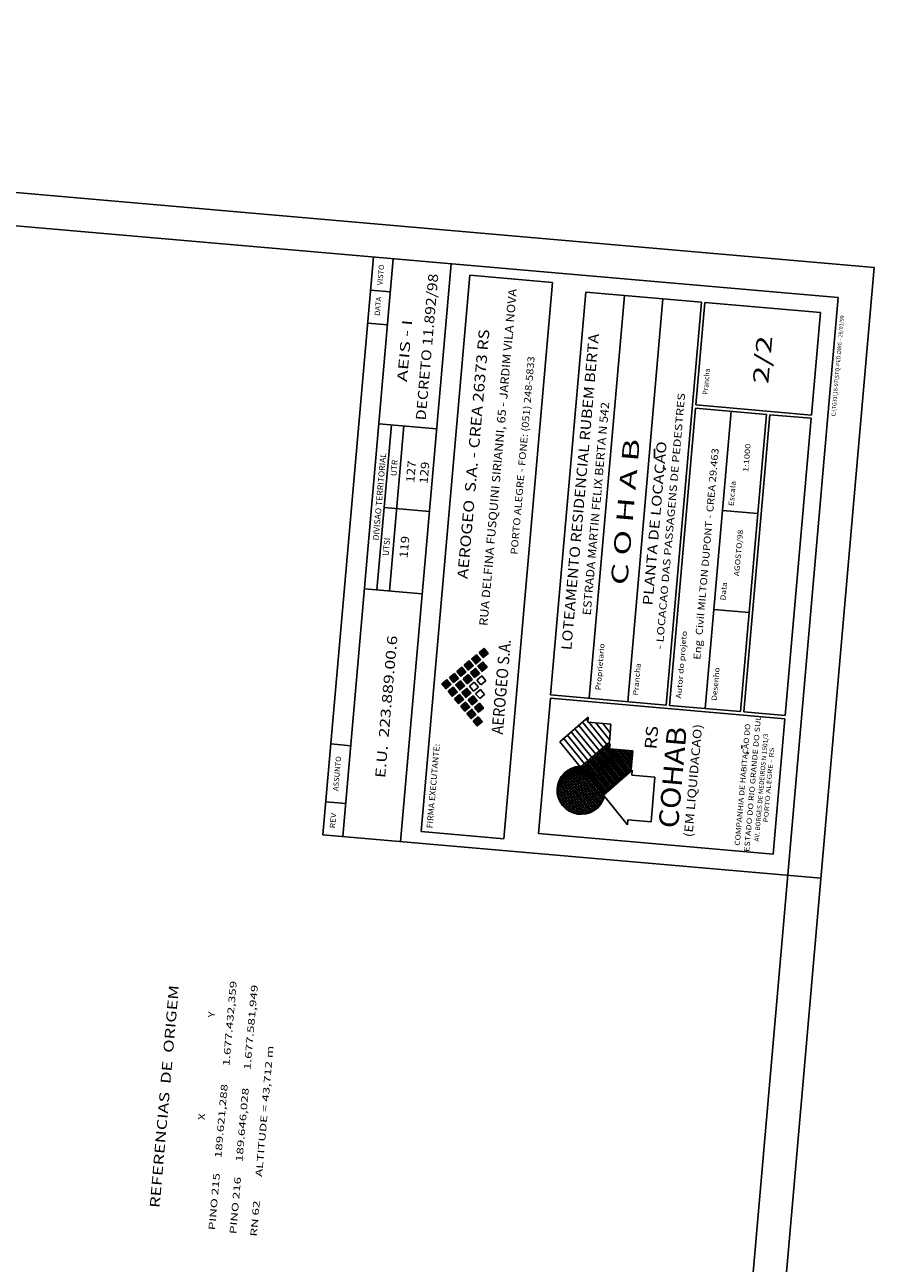
# Model space of a CAD drawing. Extents: x 189457 to 190412, y 1676779 to 1678197.
# Drawn here: x 190156 to 190412, y 1677823 to 1678197 of the extents above; entities that cross this region are included whole.
import ezdxf
from ezdxf.enums import TextEntityAlignment as Align

# ---------------------------------------------------------------- set-up
doc = ezdxf.new("R2010")
doc.units = 0
doc.header["$MEASUREMENT"] = 0
doc.linetypes.add('LIN0', pattern=[0])
doc.layers.add('PRANCHA', color=7, linetype='LIN0')
doc.styles.add('ITALICC', font='italicc')
doc.styles.add('ROMANC', font='romanc')
doc.styles.add('ROMAND', font='romand')
doc.styles.add('ROMANS', font='romans')
doc.styles.add('ROMANT', font='romant')

# ---------------------------------------------------------------- blocks, each defined once
blk = doc.blocks.new('BLOCO498430')
at = {"layer": 'PRANCHA', "color": 1, "linetype": 'LIN0'}
for p, q in [((190290.239974, 1677997.039326), (190291.734776, 1677998.293811)), ((190291.734776, 1677998.293811), (190292.956904, 1677996.801837)), ((190292.487005, 1677998.925106), (190293.981807, 1678000.179591)), ((190293.726727, 1677997.447902), (190292.487005, 1677998.925106)), ((190295.203936, 1677998.687618), (190293.726727, 1677997.447902)), ((190293.981807, 1678000.179591), (190295.203936, 1677998.687618)), ((190291.479695, 1677995.562116), (190290.239974, 1677997.039326)), ((190292.956904, 1677996.801837), (190291.479695, 1677995.562116)), ((190292.125754, 1677994.792294), (190293.620556, 1677996.046775)), ((190293.365475, 1677993.315085), (190292.125754, 1677994.792294)), ((190294.842685, 1677994.554806), (190293.365475, 1677993.315085)), ((190293.620556, 1677996.046775), (190294.842685, 1677994.554806))]:
    blk.add_line(p, q, dxfattribs=at)
blk = doc.blocks.new('BLOCO705744')
at = {"layer": 'PRANCHA', "color": 3, "linetype": 'LIN0'}
for p, q in [((190262.951281, 1678076.23588), (190280.384806, 1678074.712007)), ((190258.597358, 1678026.425807), (190276.030883, 1678024.901934))]:
    blk.add_line(p, q, dxfattribs=at)
at = {"layer": 'PRANCHA', "color": 254, "linetype": 'LIN0'}
for p, q in [((190266.738839, 1678075.904807), (190262.384916, 1678026.094735)), ((190270.522412, 1678075.574083), (190266.168489, 1678025.764011)), ((190278.207844, 1678049.80697), (190264.561879, 1678050.999772))]:
    blk.add_line(p, q, dxfattribs=at)
at = {"layer": 'PRANCHA', "color": 254}
for s, height, rotation, style, width, p, p2 in [('DECRETO 11.892/98', 3, 85.00444454, 'ROMAND', 0.93929, (190277.0342, 1678077.1675), (190280.90179, 1678121.413787)), ('AEIS - I', 3, 85.00444451, 'ROMAND', 0.938, (190271.4048, 1678088.7834), (190273.038392, 1678107.472139)), ('127', 2.5, 85.00444541, 'ROMANS', 0.982456, (190273.5998, 1678058.3638), (190274.180323, 1678065.005143)), ('129', 2.5, 85.00444541, 'ROMANS', 1, (190277.6197, 1678058.0294), (190278.200223, 1678064.670743)), ('119', 2.5, 85.00444541, 'ROMANS', 1, (190271.5898, 1678035.6199), (190272.170323, 1678042.261243)), ('E.U.  223.889.00.6', 3, 85.00444383, 'ROMAND', 0.958222, (190264.8054, 1677969.2577), (190268.560224, 1678012.213907))]:
    blk.add_text(s, height=height, rotation=rotation, dxfattribs=dict(at, style=style, width=width)).set_placement(p, p2, align=Align.FIT)
at = {"layer": 'PRANCHA', "color": 4, "style": 'ROMANS'}
for s, rotation, width, p, p2 in [('DIVISAO TERRITORIAL', 85.00444302, 0.960145, (190262.88, 1678040.9715), (190265.18758, 1678067.370838)), ('UTR', 85.00444161, 1.024305, (190268.2399, 1678060.3706), (190268.668036, 1678065.26859)), ('UTSI', 85.00443999, 1.034946, (190265.895, 1678036.2889), (190266.373932, 1678041.768008))]:
    blk.add_text(s, height=1.8, rotation=rotation, dxfattribs=dict(at, width=width)).set_placement(p, p2, align=Align.FIT)

msp = doc.modelspace()

# ---------------------------------------------------------------- linework, layer by layer
at = {"layer": 'PRANCHA', "color": 254, "linetype": 'LIN0'}
for p, q in [((190412.361307, 1678123.404656), (189574.555882, 1678196.637648)), ((190412.361307, 1678123.404656), (190294.805376, 1676778.532691)), ((190314.758232, 1677994.413805), (190325.381805, 1678115.950383)), ((190360.248856, 1678112.902636), (190325.381805, 1678115.950383)), ((190326.380914, 1677993.397861), (190337.004487, 1678114.934438)), ((190338.003098, 1677992.38196), (190348.626671, 1678113.918537)), ((190349.625282, 1677991.366059), (190360.248856, 1678112.902636)), ((190358.545624, 1678081.933313), (190361.245057, 1678112.815558)), ((190396.112108, 1678109.767812), (190361.245057, 1678112.815558)), ((190393.412675, 1678078.885566), (190396.112108, 1678109.767812)), ((190350.621484, 1677991.27898), (190358.458546, 1678080.937111)), ((190379.876877, 1678079.064924), (190358.458546, 1678080.937111)), ((190393.412675, 1678078.885566), (190358.545624, 1678081.933313)), ((190361.33065, 1677990.342887), (190369.167712, 1678080.001018)), ((190372.039815, 1677989.406793), (190379.876877, 1678079.064924)), ((190373.036017, 1677989.319715), (190380.873079, 1678078.977846)), ((190393.325597, 1678077.889365), (190380.873079, 1678078.977846)), ((190385.488535, 1677988.231234), (190393.325597, 1678077.889365)), ((190377.264523, 1678049.178881), (190366.555358, 1678050.114974)), ((190374.652169, 1678019.292837), (190363.943004, 1678020.228931)), ((190349.625282, 1677991.366059), (190314.758232, 1677994.413805)), ((190311.100936, 1677952.573344), (190314.671153, 1677993.417604)), ((190385.401456, 1677987.235033), (190314.671153, 1677993.417604)), ((190372.039815, 1677989.406793), (190350.621484, 1677991.27898)), ((190326.014145, 1677986.544726), (190325.496844, 1677987.180748)), ((190385.488535, 1677988.231234), (190373.036017, 1677989.319715)), ((190381.831239, 1677946.390773), (190385.401456, 1677987.235033)), ((190327.207727, 1677975.568337), (190320.958603, 1677983.251561)), ((190328.342283, 1677976.550633), (190322.093164, 1677984.233857)), ((190329.476845, 1677977.532928), (190323.227726, 1677985.216152)), ((190330.611401, 1677978.515224), (190324.362282, 1677986.198448)), ((190331.745963, 1677979.497519), (190326.298823, 1677986.194718)), ((190332.546588, 1677980.890383), (190328.380317, 1677986.012773)), ((190332.734218, 1677983.036923), (190330.461805, 1677985.830829)), ((190332.921847, 1677985.183458), (190332.543293, 1677985.648885)), ((190324.938604, 1677973.603746), (190318.689485, 1677981.28697)), ((190326.073166, 1677974.586041), (190319.824046, 1677982.269265)), ((190332.57891, 1677978.473423), (190332.061608, 1677979.109439)), ((190332.641453, 1677979.188934), (190332.439792, 1677979.436871)), ((190334.150675, 1677967.82446), (190327.901556, 1677975.507689)), ((190334.528859, 1677968.151892), (190328.27974, 1677975.835121)), ((190334.907048, 1677968.479324), (190328.657929, 1677976.162553)), ((190335.285237, 1677968.806756), (190329.036113, 1677976.489985)), ((190335.66342, 1677969.134188), (190329.414302, 1677976.817416)), ((190336.041609, 1677969.461619), (190329.792486, 1677977.144849)), ((190336.419794, 1677969.789056), (190330.170674, 1677977.47228)), ((190336.797982, 1677970.116488), (190330.548858, 1677977.799712)), ((190337.176166, 1677970.44392), (190330.927047, 1677978.127144)), ((190337.554355, 1677970.771352), (190331.305236, 1677978.454576)), ((190337.932539, 1677971.098784), (190331.68342, 1677978.782008)), ((190338.310728, 1677971.426216), (190332.863588, 1677978.123414)), ((190338.688911, 1677971.753648), (190333.557418, 1677978.062766)), ((190339.048809, 1677972.103568), (190334.251247, 1677978.002118)), ((190339.111352, 1677972.819079), (190334.945076, 1677977.94147)), ((190339.173896, 1677973.534591), (190335.638911, 1677977.880821)), ((190339.236439, 1677974.250103), (190336.33274, 1677977.820173)), ((190339.298982, 1677974.965614), (190337.02657, 1677977.759525)), ((190339.361525, 1677975.681126), (190337.720399, 1677977.698877)), ((190339.424068, 1677976.396638), (190338.414228, 1677977.638229)), ((190339.486612, 1677977.11215), (190339.108058, 1677977.577582)), ((190321.002192, 1677970.1347), (190319.780367, 1677971.590585)), ((190321.066091, 1677970.155786), (190319.831902, 1677971.626404)), ((190321.130503, 1677970.176255), (190319.883787, 1677971.661805)), ((190321.195448, 1677970.196095), (190319.936021, 1677971.696785)), ((190321.260924, 1677970.215302), (190319.988611, 1677971.731346)), ((190321.326941, 1677970.233863), (190320.041555, 1677971.765486)), ((190321.393507, 1677970.251765), (190320.094853, 1677971.799198)), ((190321.460634, 1677970.269005), (190320.148505, 1677971.832487)), ((190321.528328, 1677970.285568), (190320.202522, 1677971.865353)), ((190321.596595, 1677970.301444), (190320.256893, 1677971.897787)), ((190321.665458, 1677970.316615), (190320.311623, 1677971.929798)), ((190321.734911, 1677970.331077), (190320.366722, 1677971.96137)), ((190321.804978, 1677970.344813), (190320.422179, 1677971.992509)), ((190321.875668, 1677970.357807), (190320.478005, 1677972.023214)), ((190321.946989, 1677970.370043), (190320.534199, 1677972.053481)), ((190322.018961, 1677970.381509), (190320.590761, 1677972.083304)), ((190322.091597, 1677970.392185), (190320.647696, 1677972.112688)), ((190322.164905, 1677970.402054), (190320.705003, 1677972.141623)), ((190322.238908, 1677970.411099), (190320.762688, 1677972.170113)), ((190322.313621, 1677970.419299), (190320.820755, 1677972.198148)), ((190322.389061, 1677970.426628), (190320.879204, 1677972.225728)), ((190322.465247, 1677970.433073), (190320.938034, 1677972.252853)), ((190322.5422, 1677970.438603), (190320.99725, 1677972.279513)), ((190322.61994, 1677970.443191), (190321.056858, 1677972.305712)), ((190322.698495, 1677970.44682), (190321.116862, 1677972.33144)), ((190322.77788, 1677970.449447), (190321.177255, 1677972.356697)), ((190322.858124, 1677970.45105), (190321.238054, 1677972.381476)), ((190322.93926, 1677970.451597), (190321.299252, 1677972.405775)), ((190323.021319, 1677970.451045), (190321.36086, 1677972.42959)), ((190323.104322, 1677970.44936), (190321.422882, 1677972.452913)), ((190323.188318, 1677970.446505), (190321.485312, 1677972.475744)), ((190323.273331, 1677970.442427), (190321.548165, 1677972.498075)), ((190323.359412, 1677970.437081), (190321.611441, 1677972.519903)), ((190323.446598, 1677970.430414), (190321.67514, 1677972.541222)), ((190323.534943, 1677970.42237), (190321.739275, 1677972.562027)), ((190323.624493, 1677970.412891), (190321.803851, 1677972.582306)), ((190323.715311, 1677970.401901), (190321.868863, 1677972.602059)), ((190323.807451, 1677970.38933), (190321.934326, 1677972.621282)), ((190323.900992, 1677970.375096), (190322.000243, 1677972.639963)), ((190323.996, 1677970.359107), (190322.066619, 1677972.658097)), ((190324.092573, 1677970.341259), (190322.133458, 1677972.675674)), ((190324.190791, 1677970.321451), (190322.200771, 1677972.692692)), ((190324.290769, 1677970.299547), (190322.268561, 1677972.709141)), ((190324.392618, 1677970.275407), (190322.336832, 1677972.725011)), ((190324.496482, 1677970.248867), (190322.405599, 1677972.740291)), ((190324.60251, 1677970.219753), (190322.474866, 1677972.75498)), ((190324.710883, 1677970.187845), (190322.544643, 1677972.769063)), ((190324.821796, 1677970.152904), (190322.614933, 1677972.782533)), ((190324.935502, 1677970.114643), (190322.68575, 1677972.795376)), ((190325.05228, 1677970.07272), (190322.757094, 1677972.807584)), ((190325.172471, 1677970.026724), (190322.828989, 1677972.819143)), ((190325.29649, 1677969.976172), (190322.901433, 1677972.830046)), ((190325.42485, 1677969.920448), (190322.974436, 1677972.840278)), ((190325.558201, 1677969.858777), (190323.048017, 1677972.849822)), ((190325.697371, 1677969.790168), (190323.122184, 1677972.858672)), ((190325.843482, 1677969.713293), (190323.196947, 1677972.866813)), ((190325.998074, 1677969.626306), (190323.272319, 1677972.874222)), ((190326.163404, 1677969.526535), (190323.348319, 1677972.880895)), ((190326.342975, 1677969.409785), (190323.424949, 1677972.886804)), ((190330.76795, 1677964.234355), (190323.502235, 1677972.891939)), ((190330.815207, 1677964.275271), (190323.807974, 1677972.624851)), ((190330.862465, 1677964.316186), (190323.855231, 1677972.665767)), ((190330.909722, 1677964.357101), (190323.902488, 1677972.706682)), ((190330.956979, 1677964.398017), (190323.949746, 1677972.747597)), ((190331.004232, 1677964.438933), (190323.997003, 1677972.788513)), ((190329.103671, 1677966.898026), (190324.091512, 1677972.870339)), ((190326.539977, 1677970.050057), (190324.13877, 1677972.911254)), ((190331.125185, 1677965.205005), (190324.876061, 1677972.888234)), ((190331.503368, 1677965.532437), (190325.25425, 1677973.215666)), ((190331.881557, 1677965.859869), (190325.632433, 1677973.543098)), ((190332.259741, 1677966.187301), (190326.010622, 1677973.87053)), ((190332.63793, 1677966.514733), (190326.388806, 1677974.197962)), ((190333.016114, 1677966.842165), (190326.766995, 1677974.525393)), ((190333.394303, 1677967.169596), (190327.145184, 1677974.852825)), ((190333.772486, 1677967.497028), (190327.523368, 1677975.180257)), ((190323.55083, 1677970.420038), (190316.899415, 1677964.837954)), ((190324.359433, 1677970.282709), (190316.916098, 1677964.036025)), ((190322.604292, 1677970.441603), (190317.024491, 1677965.758861)), ((190317.570072, 1677967.224188), (190317.037026, 1677967.859348)), ((190317.601961, 1677967.283417), (190317.059792, 1677967.929447)), ((190325.07183, 1677970.064641), (190317.07034, 1677963.349536)), ((190317.634363, 1677967.342033), (190317.083116, 1677967.998875)), ((190317.667265, 1677967.400048), (190317.106995, 1677968.067646)), ((190317.700672, 1677967.457467), (190317.131415, 1677968.135769)), ((190317.73457, 1677967.514301), (190317.156372, 1677968.203257)), ((190317.768953, 1677967.570551), (190317.181851, 1677968.270122)), ((190317.803819, 1677967.626226), (190317.207844, 1677968.336375)), ((190317.839162, 1677967.681338), (190317.234346, 1677968.402017)), ((190317.874983, 1677967.735881), (190317.261348, 1677968.467068)), ((190317.911267, 1677967.789872), (190317.288841, 1677968.531534)), ((190325.708967, 1677969.783417), (190317.308656, 1677962.733605)), ((190317.948015, 1677967.84331), (190317.316815, 1677968.59542)), ((190317.985222, 1677967.896196), (190317.345272, 1677968.658738)), ((190318.022883, 1677967.948545), (190317.374196, 1677968.721493)), ((190318.060999, 1677968.000353), (190317.403589, 1677968.783694)), ((190321.410101, 1677970.255334), (190317.410085, 1677966.898392)), ((190318.09956, 1677968.051625), (190317.433441, 1677968.845349)), ((190318.138567, 1677968.102366), (190317.463744, 1677968.906468)), ((190318.17802, 1677968.152581), (190317.494495, 1677968.967045)), ((190318.217908, 1677968.202276), (190317.525689, 1677969.027102)), ((190318.258234, 1677968.251452), (190317.557318, 1677969.086634)), ((190318.298995, 1677968.300107), (190317.589384, 1677969.145656)), ((190326.282775, 1677969.449041), (190317.593738, 1677962.156925)), ((190318.340184, 1677968.348248), (190317.621872, 1677969.204164)), ((190318.381805, 1677968.39588), (190317.654788, 1677969.262168)), ((190318.423853, 1677968.443002), (190317.688117, 1677969.319674)), ((190318.466323, 1677968.489616), (190317.721865, 1677969.376687)), ((190318.509221, 1677968.535726), (190317.756022, 1677969.433212)), ((190318.552537, 1677968.581332), (190317.790588, 1677969.48925)), ((190318.596276, 1677968.62644), (190317.825554, 1677969.544807)), ((190318.640433, 1677968.671049), (190317.860919, 1677969.599886)), ((190318.685004, 1677968.71516), (190317.896686, 1677969.654499)), ((190326.737535, 1677969.014756), (190317.922626, 1677961.617004)), ((190318.729998, 1677968.758773), (190317.932838, 1677969.708642)), ((190318.775405, 1677968.801893), (190317.969386, 1677969.762318)), ((190318.821225, 1677968.844515), (190318.00632, 1677969.815534)), ((190318.86746, 1677968.886649), (190318.043635, 1677969.86829)), ((190318.914113, 1677968.928285), (190318.081333, 1677969.920591)), ((190318.961174, 1677968.969428), (190318.119413, 1677969.972442)), ((190319.00865, 1677969.010083), (190318.157865, 1677970.023849)), ((190319.056539, 1677969.050241), (190318.196695, 1677970.074806)), ((190319.104841, 1677969.08991), (190318.235897, 1677970.12532)), ((190326.222047, 1677958.772042), (190318.262894, 1677968.255898)), ((190319.153558, 1677969.129087), (190318.275463, 1677970.175394)), ((190327.131947, 1677968.52983), (190318.29359, 1677961.112395)), ((190319.202688, 1677969.167771), (190318.315402, 1677970.22503)), ((190319.252232, 1677969.205961), (190318.355704, 1677970.274228)), ((190319.302189, 1677969.243654), (190318.396375, 1677970.322991)), ((190319.35256, 1677969.28086), (190318.437405, 1677970.371327)), ((190319.403349, 1677969.317566), (190318.478793, 1677970.41923)), ((190319.454552, 1677969.353775), (190318.520546, 1677970.466705)), ((190319.506177, 1677969.389485), (190318.562653, 1677970.513757)), ((190319.558216, 1677969.424698), (190318.605119, 1677970.560381)), ((190319.610678, 1677969.459411), (190318.647935, 1677970.606583)), ((190326.839756, 1677959.00824), (190318.690096, 1677968.719097)), ((190319.663563, 1677969.493621), (190318.691111, 1677970.652362)), ((190327.526363, 1677968.044902), (190318.705929, 1677960.642509)), ((190319.71687, 1677969.527322), (190318.734636, 1677970.697719)), ((190319.770605, 1677969.560519), (190318.778516, 1677970.742659)), ((190319.824762, 1677969.593207), (190318.822746, 1677970.787182)), ((190319.879352, 1677969.625386), (190318.867325, 1677970.831282)), ((190319.934373, 1677969.65705), (190318.912255, 1677970.874971)), ((190319.989831, 1677969.688194), (190318.957535, 1677970.918242)), ((190320.04572, 1677969.718819), (190319.003161, 1677970.961102)), ((190320.10205, 1677969.748923), (190319.049131, 1677971.003545)), ((190320.158826, 1677969.778496), (190319.095457, 1677971.045571)), ((190320.216042, 1677969.807539), (190319.142123, 1677971.087185)), ((190327.418077, 1677959.291366), (190319.159072, 1677969.132515)), ((190320.273709, 1677969.836051), (190319.189139, 1677971.128388)), ((190320.331831, 1677969.864021), (190319.236501, 1677971.169179)), ((190320.390401, 1677969.89145), (190319.284208, 1677971.209558)), ((190320.449437, 1677969.918332), (190319.332261, 1677971.24952)), ((190320.508935, 1677969.944656), (190319.380664, 1677971.289071)), ((190320.568902, 1677969.970427), (190319.429412, 1677971.328209)), ((190320.629341, 1677969.995634), (190319.478505, 1677971.366931)), ((190320.690258, 1677970.020274), (190319.527945, 1677971.405247)), ((190320.751657, 1677970.044333), (190319.577734, 1677971.443145)), ((190320.813546, 1677970.067813), (190319.627868, 1677971.480627)), ((190327.959556, 1677959.618392), (190319.669509, 1677969.496529)), ((190320.875927, 1677970.090708), (190319.678353, 1677971.517697)), ((190320.938808, 1677970.113007), (190319.729188, 1677971.554349)), ((190328.46568, 1677959.987552), (190320.222448, 1677969.809911)), ((190328.93707, 1677960.398099), (190320.820447, 1677970.069589)), ((190329.373564, 1677960.850227), (190321.468103, 1677970.270104)), ((190329.774178, 1677961.345102), (190322.173056, 1677970.402345)), ((190330.137019, 1677961.884992), (190322.948284, 1677970.450844)), ((190330.458995, 1677962.473575), (190323.817725, 1677970.387087)), ((190330.735379, 1677963.116485), (190324.834266, 1677970.14805)), ((190339.241844, 1677970.189794), (190346.215254, 1677969.580245)), ((190316.948687, 1677965.339569), (190316.693841, 1677965.643229)), ((190316.961102, 1677965.421996), (190316.694329, 1677965.739874)), ((190316.937363, 1677965.255837), (190316.694668, 1677965.545024)), ((190316.974572, 1677965.503176), (190316.696066, 1677965.835029)), ((190316.92718, 1677965.170745), (190316.696871, 1677965.445173)), ((190316.989046, 1677965.58315), (190316.698999, 1677965.928759)), ((190316.918188, 1677965.08424), (190316.70053, 1677965.343593)), ((190317.004502, 1677965.661958), (190316.703078, 1677966.02112)), ((190316.910441, 1677964.996245), (190316.705715, 1677965.240189)), ((190317.020895, 1677965.739646), (190316.708256, 1677966.112175)), ((190316.903999, 1677964.906701), (190316.712524, 1677965.134856)), ((190317.038201, 1677965.81625), (190316.714489, 1677966.201973)), ((190316.898929, 1677964.815516), (190316.72105, 1677965.027471)), ((190317.056389, 1677965.891803), (190316.721736, 1677966.290559)), ((190317.075432, 1677965.966338), (190316.72996, 1677966.377985)), ((190316.895305, 1677964.722609), (190316.731409, 1677964.917902)), ((190317.095301, 1677966.039882), (190316.739129, 1677966.464279)), ((190316.893214, 1677964.627881), (190316.743722, 1677964.806005)), ((190317.11598, 1677966.112467), (190316.749213, 1677966.549495)), ((190316.89274, 1677964.53122), (190316.758135, 1677964.691606)), ((190317.137441, 1677966.184116), (190316.760173, 1677966.633655)), ((190317.159666, 1677966.254859), (190316.771993, 1677966.716797)), ((190316.893993, 1677964.432501), (190316.774807, 1677964.574519)), ((190317.182635, 1677966.324709), (190316.784635, 1677966.798958)), ((190316.897083, 1677964.331594), (190316.793925, 1677964.454513)), ((190317.206333, 1677966.393698), (190316.798082, 1677966.880155)), ((190317.230739, 1677966.461841), (190316.812306, 1677966.960432)), ((190316.902146, 1677964.228336), (190316.815702, 1677964.331344)), ((190317.255273, 1677966.529828), (190316.827294, 1677967.039798)), ((190316.909337, 1677964.122553), (190316.840384, 1677964.204709)), ((190317.281002, 1677966.596401), (190316.843014, 1677967.118287)), ((190317.307336, 1677966.662243), (190316.859451, 1677967.195921)), ((190317.33427, 1677966.727375), (190316.876595, 1677967.272725)), ((190317.36179, 1677966.791803), (190316.894419, 1677967.348711)), ((190322.290008, 1677958.596135), (190316.91061, 1677965.006043)), ((190317.389887, 1677966.855548), (190316.912907, 1677967.423902)), ((190317.418548, 1677966.918617), (190316.932045, 1677967.498318)), ((190317.447773, 1677966.981019), (190316.951824, 1677967.571976)), ((190317.477543, 1677967.042772), (190316.972221, 1677967.644897)), ((190317.507854, 1677967.103874), (190316.993232, 1677967.717086)), ((190317.538702, 1677967.164343), (190317.014838, 1677967.788566)), ((190323.237447, 1677958.439438), (190317.039533, 1677965.824661)), ((190324.081269, 1677958.406208), (190317.258442, 1677966.536056)), ((190324.850551, 1677958.461791), (190317.542426, 1677967.16991)), ((190325.560996, 1677958.587489), (190317.879193, 1677967.740863)), ((190327.920775, 1677967.559976), (190319.159878, 1677960.207548)), ((190328.315191, 1677967.075043), (190319.656654, 1677959.808523)), ((190328.709607, 1677966.590116), (190320.19857, 1677959.447387)), ((190329.104019, 1677966.10519), (190320.789374, 1677959.127275)), ((190329.498435, 1677965.620262), (190321.434814, 1677958.853014)), ((190329.892847, 1677965.135336), (190322.143723, 1677958.632024)), ((190330.287263, 1677964.650408), (190322.930238, 1677958.476159)), ((190330.681674, 1677964.165477), (190323.818874, 1677958.405996)), ((190330.720693, 1677964.193445), (190328.7182, 1677966.579548)), ((190337.935667, 1677955.246772), (190330.684453, 1677964.162062)), ((190316.918818, 1677964.01403), (190316.86827, 1677964.074255)), ((190316.930794, 1677963.902533), (190316.899716, 1677963.939565)), ((190321.172327, 1677958.955686), (190316.917027, 1677964.026162)), ((190319.614572, 1677959.839621), (190317.465723, 1677962.400116)), ((190330.868648, 1677963.506457), (190324.858844, 1677958.462843)), ((190330.345987, 1677962.251894), (190326.185066, 1677958.759916)), ((190381.831239, 1677946.390773), (190311.100936, 1677952.573344))]:
    msp.add_line(p, q, dxfattribs=at)
at = {"layer": 'PRANCHA', "color": 3, "linetype": 'LIN0'}
for p, q in [((190401.528508, 1678114.313427), (189583.647112, 1678185.804848)), ((190246.089264, 1677952.233169), (190261.327996, 1678126.568423)), ((190252.066473, 1677951.710698), (190267.305205, 1678126.045953)), ((190269.499998, 1677950.186825), (190284.73873, 1678124.522079)), ((190275.721154, 1677953.227752), (190290.393876, 1678121.087697)), ((190290.393876, 1678121.087697), (190315.298912, 1678118.910736)), ((190300.62619, 1677951.05079), (190315.298912, 1678118.910736)), ((190266.43442, 1678116.083938), (190260.457211, 1678116.606409)), ((190401.528508, 1678114.313427), (190287.020323, 1676804.308512)), ((190265.563635, 1678106.121923), (190259.586427, 1678106.644394)), ((190254.461131, 1677979.106238), (190248.483922, 1677979.628709)), ((190252.937258, 1677961.672712), (190246.960049, 1677962.195183)), ((190275.721154, 1677953.227752), (190300.62619, 1677951.05079)), ((190396.25179, 1677939.107387), (190246.089264, 1677952.233169))]:
    msp.add_line(p, q, dxfattribs=at)
at = {"layer": 'PRANCHA', "color": 4, "linetype": 'LIN0'}
for p, q in [((190346.1034, 1678065.8597), (190346.1034, 1678068.658192)), ((190348.576207, 1678063.079887), (190349.5105, 1678062.458)), ((190317.554923, 1677980.304674), (190326.116647, 1677987.71737)), ((190326.116647, 1677987.71737), (190325.985941, 1677986.222067)), ((190325.985941, 1677986.222067), (190332.959352, 1677985.612517)), ((190332.959352, 1677985.612517), (190332.48042, 1677980.133409)), ((190323.804047, 1677972.621445), (190317.554923, 1677980.304674)), ((190332.48042, 1677980.133409), (190323.804047, 1677972.621445)), ((190324.497877, 1677972.560797), (190332.681411, 1677979.646061)), ((190332.550706, 1677978.150763), (190332.681411, 1677979.646061)), ((190339.524116, 1677977.541214), (190332.550706, 1677978.150763)), ((190339.045185, 1677972.062106), (190339.524116, 1677977.541214)), ((190331.062641, 1677964.489493), (190324.182231, 1677972.948882)), ((190330.684453, 1677964.162062), (190339.372462, 1677971.684096)), ((190330.746996, 1677964.877573), (190339.045185, 1677972.062106)), ((190339.372462, 1677971.684096), (190339.241844, 1677970.189794)), ((190330.684453, 1677964.162062), (190326.514171, 1677969.28938)), ((190346.215254, 1677969.580245), (190345.039695, 1677956.131525)), ((190338.066285, 1677956.741074), (190337.935667, 1677955.246772)), ((190345.039695, 1677956.131525), (190338.066285, 1677956.741074))]:
    msp.add_line(p, q, dxfattribs=at)
at = {"layer": 'PRANCHA', "color": 5, "linetype": 'LIN0'}
for p, q in [((190293.605722, 1678005.005627), (190290.928874, 1678005.239611)), ((190293.468194, 1678005.218411), (190291.105448, 1678005.42494)), ((190293.291061, 1678005.434657), (190291.322104, 1678005.606764)), ((190293.113924, 1678005.650903), (190291.53876, 1678005.788589)), ((190292.936791, 1678005.867149), (190291.755416, 1678005.970413)), ((190292.759654, 1678006.083395), (190291.972072, 1678006.152238)), ((190292.582521, 1678006.299641), (190292.188728, 1678006.334063)), ((190295.904643, 1678006.934954), (190293.2278, 1678007.168938)), ((190295.767119, 1678007.147738), (190293.404373, 1678007.354266)), ((190295.687987, 1678006.753129), (190293.409624, 1678006.952282)), ((190295.471331, 1678006.571305), (190293.591449, 1678006.735626)), ((190295.589987, 1678007.363983), (190293.621029, 1678007.536091)), ((190295.254675, 1678006.38948), (190293.773273, 1678006.51897)), ((190295.412849, 1678007.58023), (190293.837685, 1678007.717916)), ((190295.038019, 1678006.207656), (190293.955098, 1678006.302314)), ((190295.235717, 1678007.796476), (190294.054341, 1678007.89974)), ((190294.821363, 1678006.025831), (190294.136923, 1678006.085658)), ((190295.058579, 1678008.012722), (190294.270997, 1678008.081565)), ((190294.604707, 1678005.844006), (190294.318747, 1678005.869002)), ((190294.881442, 1678008.228968), (190294.487653, 1678008.263389)), ((190289.163549, 1678001.277613), (190286.486706, 1678001.511598)), ((190289.026025, 1678001.490397), (190286.66328, 1678001.696926)), ((190288.848888, 1678001.706643), (190286.879936, 1678001.87875)), ((190288.671755, 1678001.922889), (190287.096592, 1678002.060575)), ((190288.494618, 1678002.139135), (190287.313248, 1678002.2424)), ((190288.317485, 1678002.355381), (190287.529904, 1678002.424224)), ((190288.140348, 1678002.571628), (190287.74656, 1678002.606049)), ((190291.41058, 1678003.163394), (190288.733737, 1678003.397378)), ((190291.273057, 1678003.376177), (190288.910311, 1678003.582706)), ((190291.193924, 1678002.981569), (190288.915562, 1678003.180722)), ((190290.977268, 1678002.799744), (190289.097386, 1678002.964066)), ((190291.095919, 1678003.592423), (190289.126967, 1678003.764531)), ((190290.760612, 1678002.61792), (190289.279211, 1678002.74741)), ((190290.918787, 1678003.808669), (190289.343623, 1678003.946355)), ((190290.543956, 1678002.436095), (190289.461035, 1678002.530754)), ((190290.741649, 1678004.024916), (190289.560279, 1678004.12818)), ((190290.3273, 1678002.254271), (190289.64286, 1678002.314098)), ((190290.564517, 1678004.241161), (190289.776935, 1678004.310004)), ((190290.110644, 1678002.072446), (190289.824685, 1678002.097442)), ((190290.387379, 1678004.457408), (190289.993591, 1678004.491829)), ((190292.981699, 1678001.345392), (190291.012747, 1678001.517499)), ((190293.389066, 1678004.823802), (190291.110699, 1678005.022955)), ((190292.804567, 1678001.561638), (190291.229403, 1678001.699324)), ((190293.17241, 1678004.641978), (190291.292523, 1678004.806299)), ((190292.627429, 1678001.777884), (190291.446059, 1678001.881149)), ((190292.955754, 1678004.460153), (190291.474348, 1678004.589643)), ((190292.739098, 1678004.278328), (190291.656173, 1678004.372987)), ((190292.450297, 1678001.99413), (190291.662715, 1678002.062973)), ((190292.522442, 1678004.096504), (190291.837997, 1678004.156332)), ((190292.273159, 1678002.210376), (190291.879371, 1678002.244798)), ((190292.305786, 1678003.914679), (190292.019822, 1678003.939676)), ((190295.543392, 1678002.802142), (190292.866549, 1678003.036127)), ((190295.405868, 1678003.014926), (190293.043122, 1678003.221455)), ((190295.326736, 1678002.620318), (190293.048373, 1678002.819471)), ((190295.11008, 1678002.438493), (190293.230198, 1678002.602815)), ((190295.228736, 1678003.231172), (190293.259778, 1678003.403279)), ((190294.893424, 1678002.256669), (190293.412022, 1678002.386159)), ((190295.051598, 1678003.447418), (190293.476434, 1678003.585104)), ((190294.676768, 1678002.074844), (190293.593847, 1678002.169503)), ((190294.874466, 1678003.663664), (190293.69309, 1678003.766929)), ((190294.460112, 1678001.89302), (190293.775672, 1678001.952847)), ((190294.697328, 1678003.87991), (190293.909746, 1678003.948753)), ((190294.243456, 1678001.711195), (190293.957496, 1678001.736191)), ((190294.520191, 1678004.096157), (190294.126402, 1678004.130578)), ((190284.669486, 1677997.506053), (190281.992638, 1677997.740038)), ((190284.531958, 1677997.718837), (190282.169212, 1677997.925366)), ((190284.354825, 1677997.935083), (190282.385868, 1677998.107191)), ((190284.177688, 1677998.151329), (190282.602524, 1677998.289015)), ((190284.000555, 1677998.367575), (190282.81918, 1677998.47084)), ((190283.823418, 1677998.583821), (190283.035836, 1677998.652664)), ((190283.646285, 1677998.800067), (190283.252492, 1677998.834489)), ((190286.916518, 1677999.391833), (190284.23967, 1677999.625818)), ((190286.778994, 1677999.604617), (190284.416243, 1677999.811146)), ((190286.699862, 1677999.210009), (190284.421494, 1677999.409162)), ((190286.483206, 1677999.028184), (190284.603319, 1677999.192506)), ((190286.601857, 1677999.820863), (190284.632899, 1677999.992971)), ((190286.26655, 1677998.846359), (190284.785143, 1677998.97585)), ((190286.424719, 1678000.037109), (190284.849555, 1678000.174795)), ((190286.049894, 1677998.664535), (190284.966968, 1677998.759194)), ((190286.247587, 1678000.253355), (190285.066211, 1678000.35662)), ((190285.833238, 1677998.48271), (190285.148792, 1677998.542538)), ((190286.070449, 1678000.469602), (190285.282867, 1678000.538444)), ((190285.616582, 1677998.300886), (190285.330617, 1677998.325882)), ((190285.893317, 1678000.685847), (190285.499523, 1678000.720269)), ((190288.487637, 1677997.573832), (190286.518684, 1677997.745939)), ((190288.946893, 1678001.095789), (190286.66853, 1678001.294942)), ((190288.310504, 1677997.790078), (190286.73534, 1677997.927764)), ((190288.730237, 1678000.913964), (190286.850355, 1678001.078286)), ((190288.133367, 1677998.006324), (190286.951996, 1677998.109588)), ((190288.513581, 1678000.73214), (190287.03218, 1678000.86163)), ((190287.956234, 1677998.22257), (190287.168652, 1677998.291413)), ((190288.296925, 1678000.550315), (190287.214004, 1678000.644974)), ((190287.779097, 1677998.438816), (190287.385308, 1677998.473237)), ((190288.080269, 1678000.36849), (190287.395829, 1678000.428318)), ((190287.863613, 1678000.186666), (190287.577653, 1678000.211662)), ((190291.049329, 1677999.030582), (190288.372486, 1677999.264566)), ((190290.911806, 1677999.243366), (190288.54906, 1677999.449895)), ((190290.832673, 1677998.848758), (190288.554311, 1677999.04791)), ((190290.616017, 1677998.666933), (190288.736135, 1677998.831254)), ((190290.734668, 1677999.459612), (190288.765716, 1677999.631719)), ((190290.399361, 1677998.485108), (190288.91796, 1677998.614598)), ((190290.557536, 1677999.675858), (190288.982372, 1677999.813544)), ((190290.182705, 1677998.303284), (190289.099784, 1677998.397942)), ((190290.380398, 1677999.892104), (190289.199028, 1677999.995368)), ((190289.966049, 1677998.121459), (190289.281609, 1677998.181286)), ((190290.203266, 1678000.10835), (190289.415684, 1678000.177193)), ((190289.749393, 1677997.939635), (190289.463434, 1677997.96463)), ((190290.026128, 1678000.324596), (190289.63234, 1678000.359018)), ((190293.29636, 1678000.916362), (190290.619517, 1678001.150347)), ((190293.158837, 1678001.129146), (190290.796091, 1678001.335675)), ((190293.079704, 1678000.734538), (190290.801342, 1678000.933691)), ((190292.863048, 1678000.552713), (190290.983166, 1678000.717035)), ((190292.646392, 1678000.370889), (190291.164991, 1678000.500379)), ((190292.429736, 1678000.189064), (190291.346816, 1678000.283723)), ((190292.21308, 1678000.007239), (190291.52864, 1678000.067067)), ((190291.996424, 1677999.825415), (190291.710465, 1677999.850411)), ((190295.203936, 1677998.687618), (190295.203936, 1677998.687618)), ((190284.45283, 1677997.324228), (190282.174463, 1677997.523382)), ((190284.236174, 1677997.142404), (190282.356287, 1677997.306726)), ((190284.019518, 1677996.960579), (190282.538112, 1677997.09007)), ((190283.802862, 1677996.778755), (190282.719937, 1677996.873414)), ((190283.586206, 1677996.59693), (190282.901761, 1677996.656758)), ((190283.36955, 1677996.415105), (190283.083586, 1677996.440102)), ((190286.555266, 1677995.259017), (190283.878418, 1677995.493001)), ((190286.417743, 1677995.4718), (190284.054992, 1677995.67833)), ((190286.33861, 1677995.077192), (190284.060243, 1677995.276345)), ((190286.121954, 1677994.895368), (190284.242067, 1677995.059689)), ((190286.240605, 1677995.688047), (190284.271648, 1677995.860154)), ((190285.905298, 1677994.713543), (190284.423892, 1677994.843033)), ((190286.063468, 1677995.904293), (190284.488304, 1677996.041979)), ((190285.688642, 1677994.531718), (190284.605716, 1677994.626377)), ((190285.886335, 1677996.120539), (190284.70496, 1677996.223803)), ((190285.471986, 1677994.349894), (190284.787541, 1677994.409722)), ((190285.709198, 1677996.336785), (190284.921616, 1677996.405628)), ((190285.25533, 1677994.168069), (190284.969366, 1677994.193066)), ((190285.532065, 1677996.553031), (190285.138272, 1677996.587453)), ((190288.802298, 1677997.144802), (190286.125455, 1677997.378786)), ((190288.664774, 1677997.357586), (190286.302028, 1677997.564114)), ((190288.585642, 1677996.962977), (190286.307279, 1677997.16213)), ((190288.368986, 1677996.781153), (190286.489104, 1677996.945474)), ((190288.15233, 1677996.599328), (190286.670928, 1677996.728818)), ((190287.594983, 1677994.089753), (190286.807401, 1677994.158596)), ((190287.935674, 1677996.417504), (190286.852753, 1677996.512162)), ((190287.417845, 1677994.306), (190287.024057, 1677994.340421)), ((190287.719018, 1677996.235679), (190287.034578, 1677996.295506)), ((190287.502362, 1677996.053854), (190287.216402, 1677996.07885)), ((190290.688078, 1677994.897766), (190288.011234, 1677995.13175)), ((190290.550554, 1677995.110549), (190288.187808, 1677995.317078)), ((190290.471422, 1677994.715941), (190288.193059, 1677994.915094)), ((190290.254766, 1677994.534116), (190288.374884, 1677994.698438)), ((190290.373417, 1677995.326796), (190288.404464, 1677995.498903)), ((190290.03811, 1677994.352292), (190288.556708, 1677994.481782)), ((190290.196284, 1677995.543041), (190288.62112, 1677995.680727)), ((190289.821454, 1677994.170467), (190288.738533, 1677994.265126)), ((190290.019147, 1677995.759288), (190288.837776, 1677995.862552)), ((190289.604798, 1677993.988643), (190288.920357, 1677994.04847)), ((190289.842014, 1677995.975534), (190289.054432, 1677996.044376)), ((190289.664877, 1677996.19178), (190289.271088, 1677996.226201)), ((190288.441046, 1677993.011986), (190285.764203, 1677993.24597)), ((190288.303523, 1677993.224769), (190285.940777, 1677993.431298)), ((190288.22439, 1677992.830161), (190285.946028, 1677993.029314)), ((190288.007734, 1677992.648336), (190286.127852, 1677992.812658)), ((190288.126385, 1677993.441015), (190286.157433, 1677993.613122)), ((190287.791078, 1677992.466512), (190286.309677, 1677992.596002)), ((190287.949253, 1677993.657261), (190286.374089, 1677993.794947)), ((190287.574422, 1677992.284687), (190286.491502, 1677992.379346)), ((190287.772115, 1677993.873508), (190286.590745, 1677993.976772)), ((190287.357766, 1677992.102863), (190286.673326, 1677992.16269)), ((190287.14111, 1677991.921038), (190286.855151, 1677991.946034)), ((190290.326826, 1677990.764954), (190287.649983, 1677990.998938)), ((190290.189303, 1677990.977738), (190287.826557, 1677991.184267)), ((190290.11017, 1677990.58313), (190287.831808, 1677990.782282)), ((190289.893514, 1677990.401305), (190288.013632, 1677990.565626)), ((190290.012165, 1677991.193984), (190288.043213, 1677991.366091)), ((190289.676858, 1677990.21948), (190288.195457, 1677990.34897)), ((190289.835033, 1677991.41023), (190288.259869, 1677991.547916)), ((190289.657895, 1677991.626476), (190288.476525, 1677991.72974)), ((190289.480763, 1677991.842722), (190288.693181, 1677991.911565)), ((190289.303626, 1677992.058968), (190288.909837, 1677992.09339)), ((190289.388142, 1677993.806818), (190289.102182, 1677993.831814)), ((190292.573858, 1677992.650734), (190289.897015, 1677992.884719)), ((190292.436334, 1677992.863518), (190290.073588, 1677993.070047)), ((190292.357202, 1677992.46891), (190290.078839, 1677992.668063)), ((190292.140546, 1677992.287085), (190290.260664, 1677992.451407)), ((190292.259197, 1677993.079764), (190290.290244, 1677993.251871)), ((190291.92389, 1677992.105261), (190290.442488, 1677992.234751)), ((190292.082064, 1677993.29601), (190290.5069, 1677993.433696)), ((190291.707234, 1677991.923436), (190290.624313, 1677992.018095)), ((190291.904927, 1677993.512256), (190290.723556, 1677993.615521)), ((190291.490578, 1677991.741611), (190290.806138, 1677991.801439)), ((190291.727794, 1677993.728502), (190290.940212, 1677993.797345)), ((190291.273922, 1677991.559787), (190290.987962, 1677991.584783)), ((190291.550657, 1677993.944749), (190291.156868, 1677993.97917)), ((190294.459638, 1677990.403703), (190291.782795, 1677990.637687)), ((190294.322114, 1677990.616487), (190291.959369, 1677990.823015)), ((190294.242982, 1677990.221878), (190291.964619, 1677990.421031)), ((190294.144982, 1677990.832733), (190292.176025, 1677991.00484)), ((190293.967844, 1677991.048979), (190292.392681, 1677991.186665)), ((190293.790712, 1677991.265225), (190292.609337, 1677991.368489)), ((190293.613574, 1677991.481471), (190292.825993, 1677991.550314)), ((190293.436437, 1677991.697717), (190293.042649, 1677991.732138)), ((190289.460202, 1677990.037656), (190288.377282, 1677990.132314)), ((190289.243546, 1677989.855831), (190288.559106, 1677989.915658)), ((190289.026891, 1677989.674007), (190288.740931, 1677989.699002)), ((190292.212607, 1677988.517923), (190289.535763, 1677988.751907)), ((190292.075083, 1677988.730707), (190289.712337, 1677988.937235)), ((190291.995951, 1677988.336098), (190289.717588, 1677988.535251)), ((190291.779295, 1677988.154274), (190289.899413, 1677988.318595)), ((190291.897946, 1677988.946953), (190289.928993, 1677989.11906)), ((190291.562639, 1677987.972449), (190290.081237, 1677988.101939)), ((190291.720813, 1677989.163199), (190290.145649, 1677989.300885)), ((190291.345983, 1677987.790625), (190290.263062, 1677987.885283)), ((190291.543676, 1677989.379445), (190290.362305, 1677989.482709)), ((190291.129327, 1677987.6088), (190290.444886, 1677987.668627)), ((190291.366543, 1677989.595691), (190290.578961, 1677989.664534)), ((190290.912671, 1677987.426975), (190290.626711, 1677987.451971)), ((190291.189406, 1677989.811937), (190290.795617, 1677989.846358)), ((190293.960863, 1677986.483675), (190291.598117, 1677986.690204)), ((190293.783731, 1677986.699921), (190291.814773, 1677986.872029)), ((190293.606593, 1677986.916167), (190292.031429, 1677987.053853)), ((190294.026326, 1677990.040054), (190292.146444, 1677990.204375)), ((190293.429461, 1677987.132413), (190292.248085, 1677987.235678)), ((190293.80967, 1677989.858229), (190292.328269, 1677989.987719)), ((190293.252323, 1677987.348659), (190292.464741, 1677987.417502)), ((190293.593014, 1677989.676405), (190292.510093, 1677989.771063)), ((190293.075186, 1677987.564906), (190292.681397, 1677987.599327)), ((190293.376358, 1677989.49458), (190292.691918, 1677989.554407)), ((190293.159702, 1677989.312756), (190292.873742, 1677989.337751)), ((190294.098387, 1677986.270892), (190291.421544, 1677986.504876)), ((190293.881731, 1677986.089067), (190291.603368, 1677986.28822)), ((190293.665075, 1677985.907242), (190291.785193, 1677986.071564)), ((190293.448419, 1677985.725418), (190291.967017, 1677985.854908)), ((190293.231763, 1677985.543593), (190292.148842, 1677985.638252)), ((190293.015107, 1677985.361769), (190292.330667, 1677985.421596)), ((190292.798451, 1677985.179944), (190292.512491, 1677985.20494))]:
    msp.add_line(p, q, dxfattribs=at)
at = {"layer": 'PRANCHA', "color": 1, "linetype": 'LIN0'}
for p, q in [((190372.396411, 1677978.210186), (190372.476751, 1677979.129291)), ((190373.840236, 1677977.080629), (190374.578888, 1677976.70736))]:
    msp.add_line(p, q, dxfattribs=at)
at = {"layer": 'PRANCHA', "color": 5, "linetype": 'LIN0', "flags": 128}
for points in [[(190290.910587, 1678005.261402), (190292.405384, 1678006.515887), (190293.627513, 1678005.023914), (190292.150303, 1678003.784193)], [(190293.209508, 1678007.190734), (190294.704309, 1678008.445214), (190295.926438, 1678006.953246), (190294.449229, 1678005.713525)], [(190286.468414, 1678001.533388), (190287.963216, 1678002.787873), (190289.185339, 1678001.2959), (190287.708135, 1678000.056184)], [(190288.715446, 1678003.419173), (190290.210247, 1678004.673654), (190291.432376, 1678003.181685), (190289.955167, 1678001.941964)], [(190290.601225, 1678001.172137), (190292.096027, 1678002.426622), (190293.318156, 1678000.934649), (190291.840947, 1677999.694933)], [(190292.848257, 1678003.057922), (190294.343058, 1678004.312402), (190295.565187, 1678002.820434), (190294.087978, 1678001.580713)], [(190281.974351, 1677997.761828), (190283.469148, 1677999.016313), (190284.691276, 1677997.52434), (190283.214067, 1677996.284619)], [(190284.221382, 1677999.647608), (190285.716179, 1678000.902094), (190286.938308, 1677999.41012), (190285.461104, 1677998.170404)], [(190286.107163, 1677997.400577), (190287.601964, 1677998.655062), (190288.824088, 1677997.163089), (190287.346884, 1677995.923368)], [(190288.354194, 1677999.286357), (190289.848996, 1678000.540842), (190291.071124, 1677999.048869), (190289.593915, 1677997.809153)], [(190283.860131, 1677995.514797), (190285.354928, 1677996.769277), (190286.577057, 1677995.277309), (190285.099852, 1677994.037587)], [(190285.745912, 1677993.267765), (190287.240713, 1677994.522245), (190288.462837, 1677993.030277), (190286.985633, 1677991.790556)], [(190287.992943, 1677995.153545), (190289.487744, 1677996.408026), (190290.709873, 1677994.916057), (190289.232664, 1677993.676336)], [(190289.878723, 1677992.906514), (190291.373524, 1677994.160994), (190292.595653, 1677992.669026), (190291.118444, 1677991.429305)], [(190287.631692, 1677991.020734), (190289.126493, 1677992.275214), (190290.348622, 1677990.783246), (190288.871413, 1677989.543525)], [(190291.764503, 1677990.659483), (190293.259304, 1677991.913963), (190294.481433, 1677990.421995), (190293.004224, 1677989.182274)], [(190289.517472, 1677988.773703), (190291.012273, 1677990.028183), (190292.234402, 1677988.536214), (190290.757193, 1677987.296493)], [(190291.403252, 1677986.526666), (190292.898053, 1677987.781152), (190294.120182, 1677986.289178), (190292.642973, 1677985.049462)]]:
    msp.add_lwpolyline(points, close=True, dxfattribs=at)
at = {"layer": 'PRANCHA', "color": 4, "linetype": 'LIN0'}
for centre, radius, start, end in [((190323.944165, 1677965.655087), 7.25, 92.873139, 345.372941), ((190322.939506, 1677964.371335), 6.07992, 53.988616, 159.52498), ((190322.454615, 1677964.552386), 5.56233, 159.52498, 188.41958)]:
    msp.add_arc(centre, radius, start, end, dxfattribs=at)

# ---------------------------------------------------------------- block references
at = {"layer": 'PRANCHA'}
for name in ['BLOCO705744', 'BLOCO498430']:
    msp.add_blockref(name, (0, 0), dxfattribs=at)

# ---------------------------------------------------------------- texts
at = {"layer": 'PRANCHA', "color": 254, "style": 'ROMANS'}
for s, height, rotation, width, p, p2 in [('VISTO', 1.6, 85.00444593, 1.012346, (190264.017958, 1678118.002919), (190264.561991, 1678124.226807)), ('DATA', 1.6, 85.00444725, 1.055554, (190263.207239, 1678108.728074), (190263.711464, 1678114.496549)), ('Prancha', 1.6, 85.00444524, 0.827957, (190362.131945, 1678084.998851), (190362.813092, 1678092.79136)), ('Escala', 1.6, 85.00444612, 1.041667, (190369.981004, 1678051.338853), (190370.644459, 1678058.928962)), ('Data', 1.6, 85.00444097, 1.081779, (190367.494063, 1678022.887574), (190367.97493, 1678028.38882)), ('Autor do projeto', 1.6, 85.00444471, 1.003731, (190354.112354, 1677993.252542), (190355.897048, 1678013.66993)), ('Proprietario', 1.6, 85.00444476, 1.037942, (190329.807571, 1677995.77969), (190331.040215, 1678009.881475)), ('Prancha', 1.6, 85.00444615, 1.032258, (190341.116342, 1677994.217576), (190341.965564, 1678003.932911)), ('Desenho', 1.6, 85.00444611, 1.03125, (190364.850498, 1677992.644467), (190365.726258, 1678002.663404)), ('FIRMA EXECUTANTE:', 1.8, 85.00444345, 0.969066, (190279.124099, 1677954.100745), (190281.351857, 1677979.5869)), ('AV. BORGES DE MEDEIROS N 1501/3', 1.4, 85.00444493, 0.803279, (190377.544628, 1677950.130751), (190380.389191, 1677982.673332)), ('ASSUNTO', 1.6, 85.00444654, 1.007299, (190250.676136, 1677965.368827), (190251.591703, 1677975.843168)), ('PORTO ALEGRE - RS', 1.368, 85.00444343, 1.011628, (190380.255647, 1677955.907282), (190382.229691, 1677978.49088)), ('REV', 1.6, 85.00445235, 1.070176, (190249.69223, 1677954.112672), (190250.096937, 1677958.742638)), ('PINO 215     189.621,288      1.677.432,359', 2, 85.00444392, 0.977497, (190213.51954, 1677832.844404), (190220.093965, 1677908.057614)), ('PINO 216     189.646,028      1.677.581,949', 2, 85.00444392, 0.977497, (190219.88264, 1677831.672304), (190226.457065, 1677906.885514)), ('Y', 2, 85.00441867, 1.111764, (190213.38964, 1677896.999804), (190213.546382, 1677898.792966)), ('RN 62        ALTITUDE = 43,712 m', 2, 85.00444386, 0.957256, (190226.12594, 1677830.924304), (190231.159076, 1677888.504748)), ('X', 2, 85.00444281, 1.235294, (190210.39284, 1677866.081404), (190210.566997, 1677868.073807))]:
    msp.add_text(s, height=height, rotation=rotation, dxfattribs=dict(at, width=width)).set_placement(p, p2, align=Align.FIT)
at = {"layer": 'PRANCHA', "color": 4}
for s, height, rotation, style, width, p, p2 in [('RUA DELFINA FUSQUINI SIRIANNI, 65 - JARDIM VILA NOVA', 2.5, 85.00444439, 'ROMAND', 0.887652, (190295.673566, 1678015.174434), (190304.562536, 1678116.866678)), ('AEROGEO  S.A. - CREA 26373 RS', 3.2, 85.00444455, 'ROMANT', 0.845187, (190289.735089, 1678029.307432), (190296.318221, 1678104.620262)), ('LOTEAMENTO RESIDENCIAL RUBEM BERTA', 3.1, 85.00444448, 'ROMANS', 0.994344, (190320.997522, 1678007.823033), (190329.343993, 1678103.308942)), ('2/2', 4.7, 85.00444543, 'ROMANC', 1.10339, (190380.391834, 1678088.119979), (190381.660567, 1678102.634634)), ('PORTO ALEGRE - FONE: (051) 248-5833', 2.1, 85.00444479, 'ROMAND', 0.871263, (190304.728296, 1678036.694507), (190309.955616, 1678096.49648)), ('- LOCACAO DAS PASSAGENS DE PEDESTRES', 2.2, 85.00444464, 'ROMANS', 1.028244, (190348.5813, 1678008.0306), (190355.344394, 1678085.402246)), ('ESTRADA MARTIN FELIX BERTA N 542', 2.5, 85.00444524, 'ROMANS', 0.899281, (190326.842494, 1678018.364037), (190332.463892, 1678082.674376)), ('C O H A B', 5, 85.00444464, 'ITALICC', 0.95799, (190337.836, 1678027.4041), (190341.689222, 1678071.486014)), ('PLANTA DE LOCACAO', 3, 85.00444431, 'ROMAND', 1.028254, (190345.4839, 1678021.3282), (190349.807346, 1678070.789602)), ('RS', 3.62245, 85.00445111, 'ROMAND', 1.108108, (190346.639973, 1677977.898091), (190347.255826, 1677984.943627)), ('COHAB', 5.91998, 85.00444554, 'ROMANT', 1.028301, (190353.162887, 1677953.9926), (190355.83859, 1677984.60338)), ('(EM LIQUIDACAO)', 2.6136, 85.00444484, 'ROMAND', 1.01103, (190357.526978, 1677951.410895), (190360.507301, 1677985.506607))]:
    msp.add_text(s, height=height, rotation=rotation, dxfattribs=dict(at, style=style, width=width)).set_placement(p, p2, align=Align.FIT)
at = {"layer": 'PRANCHA', "color": 254, "style": 'ROMANS'}
msp.add_text('C:\\TG31\\18-97\\STQ-PED.DWG - 26/01/99', height=1.2, rotation=85.02230574, dxfattribs=at).set_placement((190401.962064, 1678093.685912), align=Align.CENTER)
at = {"layer": 'PRANCHA', "color": 1}
for s, height, rotation, style, width, p, p2 in [('1:1000', 1.6, 85.00444895, 'ROMANS', 1.049455, (190374.346554, 1678061.629884), (190375.091558, 1678070.152941)), ('Eng  Civil MILTON DUPONT - CREA 29.463', 2.1, 85.00444493, 'ROMANS', 0.901878, (190359.894472, 1678004.968287), (190365.470396, 1678068.758387)), ('AGOSTO/98', 1.6, 85.00444582, 'ROMANS', 1.038038, (190371.597002, 1678030.174265), (190372.822873, 1678044.198568)), ('ESTADO DO RIO GRANDE DO SUL', 1.596, 85.00444472, 'ROMANS', 1.007435, (190374.652518, 1677947.036709), (190378.239454, 1677988.072239)), ('COMPANHIA DE HABITACAO DO', 1.596, 85.00444487, 'ROMANS', 1.006211, (190371.8077, 1677948.857864), (190375.02403, 1677985.653561)), ('REFERENCIAS  DE  ORIGEM', 3, 85.00444441, 'ITALICC', 0.940956, (190196.78754, 1677839.526704), (190202.663595, 1677906.750378))]:
    msp.add_text(s, height=height, rotation=rotation, dxfattribs=dict(at, style=style, width=width)).set_placement(p, p2, align=Align.FIT)
at = {"layer": 'PRANCHA', "color": 5, "style": 'ROMAND', "width": 0.776486}
msp.add_text('AEROGEO S.A.', height=3.5, rotation=85.00444521, dxfattribs=at).set_placement((190300.32667, 1677982.401559), (190302.828434, 1678011.022427), align=Align.FIT)

doc.saveas('drawing.dxf')
